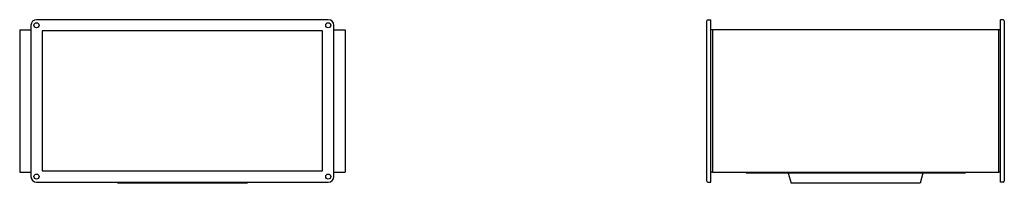
# Model space of a CAD drawing. Units: millimetres. Extents: x -1534 to 2665, y -1490 to 1490.
# Drawn here: x 910 to 2665, y 0 to 292 of the extents above; entities that cross this region are included whole.
import ezdxf

# ---------------------------------------------------------------- set-up
doc = ezdxf.new("R2010")
doc.units = ezdxf.units.MM
doc.layers.add('ROS_MAIN', color=240, linetype='Continuous')

# ---------------------------------------------------------------- blocks, each defined once
blk = doc.blocks.new('ROS_KHA_280-315_WS_LEFT')
at = {"layer": 'ROS_MAIN'}
for p, q in [((-270, 282), (-270, 12)), ((260, 292), (-260, 292)), ((270, 12), (270, 282)), ((-290, 274), (-290, 20)), ((-290, 274), (-270, 274)), ((250, 272), (-250, 272)), ((-250, 272), (-250, 22)), ((250, 22), (250, 272)), ((270, 274), (290, 274)), ((290, 274), (290, 20)), ((-290, 20), (-270, 20)), ((-250, 22), (250, 22)), ((270, 20), (290, 20)), ((-260, 2), (260, 2)), ((-115.7, 2), (-115.2, 0)), ((115.2, 0), (-115.2, 0)), ((115.7, 2), (115.2, 0))]:
    blk.add_line(p, q, dxfattribs=at)
for centre in [(-260, 282), (260, 282), (-260, 12), (260, 12)]:
    blk.add_circle(centre, 4.5, dxfattribs=at)
for centre, start, end in [((-260, 282), 90, 180), ((260, 282), 0, 90), ((-260, 12), 180, 270), ((260, 12), 270, 0)]:
    blk.add_arc(centre, 10, start, end, dxfattribs=at)
blk = doc.blocks.new('ROS_KHA_280-315_WS_BACK')
at = {"layer": 'ROS_MAIN'}
for p, q in [((-265, 282), (-265, 290)), ((-265, 12), (-265, 282)), ((-263, 292), (-258, 292)), ((-258, 282), (-258, 292)), ((-258, 12), (-258, 282)), ((263, 292), (258, 292)), ((258, 282), (258, 292)), ((258, 12), (258, 282)), ((265, 290), (265, 282)), ((265, 282), (265, 12)), ((-255, 274), (-258, 274)), ((-255, 274), (-255, 20)), ((255, 274), (-255, 274)), ((255, 20), (255, 274)), ((258, 274), (255, 274)), ((-255, 20), (-258, 20)), ((-255, 20), (255, 20)), ((-195, 20), (-195, 18)), ((195, 18), (-195, 18)), ((-120, 18), (-115.2, 0)), ((120, 18), (115.2, 0)), ((195, 20), (195, 18)), ((258, 20), (255, 20)), ((-265, 4), (-265, 12)), ((-263, 2), (-258, 2)), ((-258, 2), (-258, 12)), ((0, 0), (-115.2, 0)), ((115.2, 0), (0, 0)), ((258, 2), (258, 12)), ((263, 2), (258, 2)), ((265, 12), (265, 4))]:
    blk.add_line(p, q, dxfattribs=at)
for centre, start, end in [((-263, 290), 90, 180), ((263, 290), 0, 90), ((-263, 4), 180, 270), ((263, 4), 270, 0)]:
    blk.add_arc(centre, 2, start, end, dxfattribs=at)

msp = doc.modelspace()

# ---------------------------------------------------------------- block references
at = {"layer": 'ROS_MAIN'}
for name, p in [('ROS_KHA_280-315_WS_LEFT', (1200, 0)), ('ROS_KHA_280-315_WS_BACK', (2400, 0))]:
    msp.add_blockref(name, p, dxfattribs=at)

doc.saveas('drawing.dxf')
